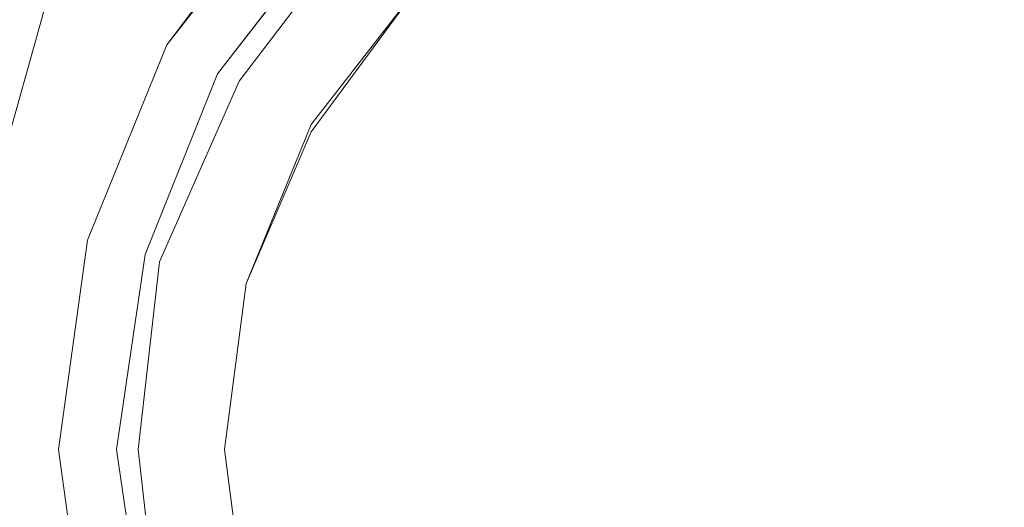
# Model space of a CAD drawing. Extents: x -101 to 101, y -103 to 0.
# Drawn here: x -13 to 1, y -40 to -33 of the extents above; entities that cross this region are included whole.
import ezdxf

# ---------------------------------------------------------------- set-up
doc = ezdxf.new("R2010")
doc.units = 0
doc.header["$LTSCALE"] = 500
doc.header["$MEASUREMENT"] = 0
doc.layers.add('CHROM2', color=7, linetype='Continuous')

msp = doc.modelspace()

# ---------------------------------------------------------------- linework, layer by layer
at = {"layer": 'CHROM2', "lineweight": 0}
for points, invisible_edges in [([(-3.3, -34.1, 17.8), (-5.6, -34.1, 17.8), (-5.6, -30.1, 18), (-3.3, -29.8, 18)], 15), ([(-1, -34, 17.8), (-3.3, -34.1, 17.8), (-3.3, -29.8, 18), (-1, -29.8, 18)], 15), ([(-1, -34, 17.8), (-1, -29.8, 18), (1.2, -29.8, 18), (1.2, -34.1, 17.8)], 15), ([(-7.7, -30.5, 18), (-5.6, -30.1, 18), (-5.6, -34.1, 17.8), (-7.7, -34.2, 17.8)], 15), ([(-9.6, -31.2, 18), (-7.7, -30.5, 18), (-7.7, -34.2, 17.8), (-9.7, -34.4, 17.8)], 15), ([(-11.2, -34.8, 17.9), (-11.1, -32.1, 18.1), (-9.6, -31.2, 18), (-9.7, -34.4, 17.8)], 15), ([(-10.1, -33.9, 15.5), (-8.4, -31.7, 15.5), (-9, -31.1, 15.6), (-10.8, -33.5, 15.6)], 11), ([(-8.4, -31.7, 14.6), (-10.1, -33.9, 14.6), (-10.8, -33.5, 14.6), (-9, -31.1, 14.6)], 11), ([(-10.8, -33.5, 14.6), (-10.8, -33.5, 15.6), (-9, -31.1, 15.6), (-9, -31.1, 14.6)], 11), ([(-10.1, -33.9, 17.4), (-8.4, -31.7, 17.4), (-9, -31.1, 17.4), (-10.8, -33.5, 17.4)], 11), ([(-8.4, -31.7, 16.5), (-10.1, -33.9, 16.5), (-10.8, -33.5, 16.4), (-9, -31.1, 16.4)], 11), ([(-10.8, -33.5, 16.4), (-10.8, -33.5, 17.4), (-9, -31.1, 17.4), (-9, -31.1, 16.4)], 11), ([(-10.1, -33.9, 11.8), (-8.4, -31.7, 11.8), (-9, -31.2, 11.8), (-10.8, -33.5, 11.8)], 11), ([(-8.4, -31.7, 10.9), (-10.1, -33.9, 10.9), (-10.8, -33.5, 10.8), (-9, -31.2, 10.8)], 11), ([(-10.8, -33.5, 10.8), (-10.8, -33.5, 11.8), (-9, -31.2, 11.8), (-9, -31.2, 10.8)], 11), ([(-10.1, -33.9, 13.7), (-8.4, -31.7, 13.7), (-9, -31.2, 13.7), (-10.8, -33.5, 13.7)], 11), ([(-8.4, -31.7, 12.7), (-10.1, -33.9, 12.7), (-10.8, -33.5, 12.7), (-9, -31.2, 12.7)], 11), ([(-10.8, -33.5, 12.7), (-10.8, -33.5, 13.7), (-9, -31.2, 13.7), (-9, -31.2, 12.7)], 11), ([(-13.7, -34.2, 19.9), (-12.9, -31.4, 19.9), (-12.6, -31.8, 19), (-13.4, -34.5, 19)], 15), ([(-8.4, -31.7, 9.9), (-8.2, -31.9, 9.4), (-9.8, -34, 9.4), (-10.1, -33.9, 9.9)], 13), ([(-10.1, -33.9, 9.9), (-10.1, -33.9, 10.9), (-8.4, -31.7, 10.9), (-8.4, -31.7, 9.9)], 9), ([(-10.1, -33.9, 11.8), (-10.1, -33.9, 12.7), (-8.4, -31.7, 12.7), (-8.4, -31.7, 11.8)], 1), ([(-10.1, -33.9, 13.7), (-10.1, -33.9, 14.6), (-8.4, -31.7, 14.6), (-8.4, -31.7, 13.7)], 1), ([(-10.1, -33.9, 15.5), (-10.1, -33.9, 16.5), (-8.4, -31.7, 16.5), (-8.4, -31.7, 15.5)], 1), ([(-10.1, -33.9, 17.4), (-10.1, -33.9, 18.3), (-8.4, -31.7, 18.3), (-8.4, -31.7, 17.4)], 1), ([(-12.6, -31.8, 19), (-12.3, -32.3, 18.5), (-13, -34.8, 18.4), (-13.4, -34.5, 19)], 13), ([(-8.2, -31.9, 9.4), (-7.9, -32.3, 9), (-9.4, -34.3, 9), (-9.8, -34, 9.4)], 15), ([(-12.3, -35, 18.1), (-11.9, -33.1, 18.2), (-11.1, -32.1, 18.1), (-11.2, -34.8, 17.9)], 15), ([(-12.3, -32.3, 18.5), (-11.9, -33.1, 18.2), (-12.3, -35, 18.1), (-13, -34.8, 18.4)], 15), ([(-7.9, -32.3, 9), (-7.4, -32.8, 8.8), (-8.8, -34.7, 8.8), (-9.4, -34.3, 9)], 15), ([(-15.3, -32.8, 67.4), (-15.3, -33.4, 67.4), (-12.8, -33.3, 68.7), (-12.8, -32.7, 68.7)], 15), ([(-12.8, -33.3, 68.7), (-10, -33.2, 70), (-10, -32.6, 70), (-12.8, -32.7, 68.7)], 15), ([(-10, -33.2, 70), (-7.1, -33.2, 71), (-7.1, -32.6, 71), (-10, -32.6, 70)], 15), ([(-4.1, -32.6, 71.6), (-7.1, -32.6, 71), (-7.1, -33.2, 71), (-4.1, -33.2, 71.6)], 15), ([(-1, -32.6, 71.8), (-4.1, -32.6, 71.6), (-4.1, -33.2, 71.6), (-1, -33.2, 71.8)], 15), ([(-1, -32.6, 71.8), (-1, -33.2, 71.8), (1.9, -33.2, 71.6), (1.9, -32.6, 71.6)], 15), ([(-7.4, -32.8, 9.7), (-8.8, -34.6, 9.7), (-8.8, -34.7, 8.8), (-7.4, -32.8, 8.8)], 2), ([(-10, -33.9, 70), (-10, -33.2, 70), (-12.8, -33.3, 68.7), (-12.8, -34, 68.7)], 15), ([(-7.1, -33.9, 71), (-7.1, -33.2, 71), (-10, -33.2, 70), (-10, -33.9, 70)], 15), ([(-4.1, -33.9, 71.6), (-4.1, -33.2, 71.6), (-7.1, -33.2, 71), (-7.1, -33.9, 71)], 15), ([(-1, -33.9, 71.8), (-1, -33.2, 71.8), (-4.1, -33.2, 71.6), (-4.1, -33.9, 71.6)], 15), ([(-1, -33.9, 71.8), (1.9, -33.9, 71.6), (1.9, -33.2, 71.6), (-1, -33.2, 71.8)], 15), ([(-12.8, -33.3, 68.7), (-15.3, -33.4, 67.4), (-15.3, -34.1, 67.3), (-12.8, -34, 68.7)], 15), ([(-11.1, -36.4, 11.8), (-10.1, -33.9, 11.8), (-10.8, -33.5, 11.8), (-11.9, -36.2, 11.8)], 11), ([(-10.1, -33.9, 10.9), (-11.1, -36.4, 10.9), (-11.9, -36.2, 10.8), (-10.8, -33.5, 10.8)], 11), ([(-11.9, -36.2, 10.8), (-11.9, -36.2, 11.8), (-10.8, -33.5, 11.8), (-10.8, -33.5, 10.8)], 15), ([(-11.1, -36.4, 13.7), (-10.1, -33.9, 13.7), (-10.8, -33.5, 13.7), (-11.9, -36.2, 13.7)], 11), ([(-10.1, -33.9, 12.7), (-11.1, -36.4, 12.7), (-11.9, -36.2, 12.7), (-10.8, -33.5, 12.7)], 11), ([(-11.9, -36.2, 12.7), (-11.9, -36.2, 13.7), (-10.8, -33.5, 13.7), (-10.8, -33.5, 12.7)], 15), ([(-11.1, -36.4, 15.5), (-10.1, -33.9, 15.5), (-10.8, -33.5, 15.6), (-11.9, -36.2, 15.6)], 11), ([(-10.1, -33.9, 14.6), (-11.1, -36.4, 14.6), (-11.9, -36.2, 14.6), (-10.8, -33.5, 14.6)], 11), ([(-11.9, -36.2, 14.6), (-11.9, -36.2, 15.6), (-10.8, -33.5, 15.6), (-10.8, -33.5, 14.6)], 15), ([(-11.1, -36.4, 17.4), (-10.1, -33.9, 17.4), (-10.8, -33.5, 17.4), (-11.9, -36.2, 17.4)], 11), ([(-10.1, -33.9, 16.5), (-11.1, -36.4, 16.5), (-11.9, -36.2, 16.4), (-10.8, -33.5, 16.4)], 11), ([(-11.9, -36.2, 16.4), (-11.9, -36.2, 17.4), (-10.8, -33.5, 17.4), (-10.8, -33.5, 16.4)], 15), ([(-10, -34.8, 70), (-10, -33.9, 70), (-12.8, -34, 68.7), (-12.7, -34.8, 68.7)], 15), ([(-10.1, -33.9, 9.9), (-9.8, -34, 9.4), (-10.9, -36.5, 9.4), (-11.1, -36.4, 9.9)], 13), ([(-11.1, -36.4, 9.9), (-11.1, -36.4, 10.9), (-10.1, -33.9, 10.9), (-10.1, -33.9, 9.9)], 13), ([(-11.1, -36.4, 11.8), (-11.1, -36.4, 12.7), (-10.1, -33.9, 12.7), (-10.1, -33.9, 11.8)], 5), ([(-11.1, -36.4, 13.7), (-11.1, -36.4, 14.6), (-10.1, -33.9, 14.6), (-10.1, -33.9, 13.7)], 5), ([(-11.1, -36.4, 15.5), (-11.1, -36.4, 16.5), (-10.1, -33.9, 16.5), (-10.1, -33.9, 15.5)], 5), ([(-11.1, -36.4, 17.4), (-11.1, -36.4, 18.3), (-10.1, -33.9, 18.3), (-10.1, -33.9, 17.4)], 5), ([(-7.1, -34.8, 71), (-7.1, -33.9, 71), (-10, -33.9, 70), (-10, -34.8, 70)], 15), ([(-4.1, -34.8, 71.6), (-4.1, -33.9, 71.6), (-7.1, -33.9, 71), (-7.1, -34.8, 71)], 15), ([(-1, -34.8, 71.8), (-1, -33.9, 71.8), (-4.1, -33.9, 71.6), (-4.1, -34.8, 71.6)], 15), ([(-1, -34.8, 71.8), (1.9, -34.8, 71.6), (1.9, -33.9, 71.6), (-1, -33.9, 71.8)], 15), ([(-12.8, -34, 68.7), (-15.3, -34.1, 67.3), (-15.3, -34.9, 67.3), (-12.7, -34.8, 68.7)], 15), ([(-9.8, -34, 9.4), (-9.4, -34.3, 9), (-10.4, -36.6, 9), (-10.9, -36.5, 9.4)], 15), ([(-1, -39.2, 17.7), (-3.3, -39.1, 17.7), (-3.3, -34.1, 17.8), (-1, -34, 17.8)], 15), ([(-1, -39.2, 17.7), (-1, -34, 17.8), (1.2, -34.1, 17.8), (1.2, -39.1, 17.7)], 15), ([(-9.7, -34.4, 17.8), (-7.7, -34.2, 17.8), (-7.7, -38.7, 17.7), (-9.7, -38.4, 17.7)], 15), ([(-7.7, -34.2, 17.8), (-5.6, -34.1, 17.8), (-5.6, -39, 17.7), (-7.7, -38.7, 17.7)], 15), ([(-3.3, -39.1, 17.7), (-5.6, -39, 17.7), (-5.6, -34.1, 17.8), (-3.3, -34.1, 17.8)], 15), ([(-9.4, -34.3, 9), (-8.8, -34.7, 8.8), (-9.7, -36.8, 8.8), (-10.4, -36.6, 9)], 15), ([(-11.3, -38.1, 17.8), (-11.2, -34.8, 17.9), (-9.7, -34.4, 17.8), (-9.7, -38.4, 17.7)], 15), ([(-8.8, -34.6, 9.7), (-9.7, -36.8, 9.7), (-9.7, -36.8, 8.8), (-8.8, -34.7, 8.8)], 10), ([(-15.3, -34.9, 67.3), (-15.3, -36, 67.3), (-12.7, -35.9, 68.7), (-12.7, -34.8, 68.7)], 15), ([(-13, -34.8, 18.4), (-12.3, -35, 18.1), (-12.5, -37.9, 18.1), (-13.2, -37.7, 18.4)], 15), ([(-12.7, -35.9, 68.7), (-10, -35.8, 70), (-10, -34.8, 70), (-12.7, -34.8, 68.7)], 15), ([(-12.5, -37.9, 18.1), (-12.3, -35, 18.1), (-11.2, -34.8, 17.9), (-11.3, -38.1, 17.8)], 15), ([(-10, -35.8, 70), (-7.1, -35.8, 71), (-7.1, -34.8, 71), (-10, -34.8, 70)], 15), ([(-4.1, -34.8, 71.6), (-7.1, -34.8, 71), (-7.1, -35.8, 71), (-4.1, -35.8, 71.6)], 15), ([(-1, -34.8, 71.8), (-4.1, -34.8, 71.6), (-4.1, -35.8, 71.6), (-1, -35.8, 71.8)], 15), ([(-1, -34.8, 71.8), (-1, -35.8, 71.8), (1.9, -35.8, 71.6), (1.9, -34.8, 71.6)], 15), ([(-12.7, -37.3, 68.7), (-10, -37.3, 70), (-10, -35.8, 70), (-12.7, -35.9, 68.7)], 15), ([(-10, -37.3, 70), (-7.1, -37.3, 71), (-7.1, -35.8, 71), (-10, -35.8, 70)], 15), ([(-4.1, -35.8, 71.6), (-7.1, -35.8, 71), (-7.1, -37.3, 71), (-4.1, -37.3, 71.6)], 15), ([(-1, -35.8, 71.8), (-4.1, -35.8, 71.6), (-4.1, -37.3, 71.6), (-1, -37.3, 71.8)], 15), ([(-1, -35.8, 71.8), (-1, -37.3, 71.8), (1.9, -37.3, 71.6), (1.9, -35.8, 71.6)], 15), ([(-15.3, -36, 67.3), (-15.3, -37.4, 67.3), (-12.7, -37.3, 68.7), (-12.7, -35.9, 68.7)], 15), ([(-11.5, -39.1, 11.8), (-11.1, -36.4, 11.8), (-11.9, -36.2, 11.8), (-12.3, -39.1, 11.8)], 11), ([(-11.1, -36.4, 10.9), (-11.5, -39.1, 10.9), (-12.3, -39.1, 10.8), (-11.9, -36.2, 10.8)], 11), ([(-12.3, -39.1, 10.8), (-12.3, -39.1, 11.8), (-11.9, -36.2, 11.8), (-11.9, -36.2, 10.8)], 15), ([(-11.5, -39.1, 13.7), (-11.1, -36.4, 13.7), (-11.9, -36.2, 13.7), (-12.3, -39.1, 13.7)], 11), ([(-11.1, -36.4, 12.7), (-11.5, -39.1, 12.7), (-12.3, -39.1, 12.7), (-11.9, -36.2, 12.7)], 11), ([(-12.3, -39.1, 12.7), (-12.3, -39.1, 13.7), (-11.9, -36.2, 13.7), (-11.9, -36.2, 12.7)], 15), ([(-11.5, -39.1, 15.5), (-11.1, -36.4, 15.5), (-11.9, -36.2, 15.6), (-12.3, -39.1, 15.6)], 11), ([(-11.1, -36.4, 14.6), (-11.5, -39.1, 14.6), (-12.3, -39.1, 14.6), (-11.9, -36.2, 14.6)], 11), ([(-12.3, -39.1, 14.6), (-12.3, -39.1, 15.6), (-11.9, -36.2, 15.6), (-11.9, -36.2, 14.6)], 15), ([(-11.5, -39.1, 17.4), (-11.1, -36.4, 17.4), (-11.9, -36.2, 17.4), (-12.3, -39.1, 17.4)], 11), ([(-11.1, -36.4, 16.5), (-11.5, -39.1, 16.5), (-12.3, -39.1, 16.4), (-11.9, -36.2, 16.4)], 11), ([(-12.3, -39.1, 16.4), (-12.3, -39.1, 17.4), (-11.9, -36.2, 17.4), (-11.9, -36.2, 16.4)], 15), ([(-11.1, -36.4, 9.9), (-10.9, -36.5, 9.4), (-11.2, -39.1, 9.4), (-11.5, -39.1, 9.9)], 13), ([(-11.5, -39.1, 9.9), (-11.5, -39.1, 10.9), (-11.1, -36.4, 10.9), (-11.1, -36.4, 9.9)], 13), ([(-11.5, -39.1, 11.8), (-11.5, -39.1, 12.7), (-11.1, -36.4, 12.7), (-11.1, -36.4, 11.8)], 5), ([(-11.5, -39.1, 13.7), (-11.5, -39.1, 14.6), (-11.1, -36.4, 14.6), (-11.1, -36.4, 13.7)], 5), ([(-11.5, -39.1, 15.5), (-11.5, -39.1, 16.5), (-11.1, -36.4, 16.5), (-11.1, -36.4, 15.5)], 5), ([(-11.5, -39.1, 17.4), (-11.5, -39.1, 18.3), (-11.1, -36.4, 18.3), (-11.1, -36.4, 17.4)], 5), ([(-10.9, -36.5, 9.4), (-10.4, -36.6, 9), (-10.7, -39.1, 9), (-11.2, -39.1, 9.4)], 15), ([(-10.4, -36.6, 9), (-9.7, -36.8, 8.8), (-10, -39.1, 8.8), (-10.7, -39.1, 9)], 15), ([(-9.7, -36.8, 9.7), (-10, -39.1, 9.8), (-10, -39.1, 8.8), (-9.7, -36.8, 8.8)], 10), ([(-12.7, -37.3, 68.7), (-15.3, -37.4, 67.3), (-15.3, -39.2, 67.2), (-12.7, -39.1, 68.7)], 15), ([(-10, -39.1, 70), (-10, -37.3, 70), (-12.7, -37.3, 68.7), (-12.7, -39.1, 68.7)], 15), ([(-7.1, -39.1, 71), (-7.1, -37.3, 71), (-10, -37.3, 70), (-10, -39.1, 70)], 15), ([(-4.1, -39.1, 71.6), (-4.1, -37.3, 71.6), (-7.1, -37.3, 71), (-7.1, -39.1, 71)], 15), ([(-1, -39.1, 71.8), (-1, -37.3, 71.8), (-4.1, -37.3, 71.6), (-4.1, -39.1, 71.6)], 15), ([(-1, -39.1, 71.8), (1.9, -39.1, 71.6), (1.9, -37.3, 71.6), (-1, -37.3, 71.8)], 15), ([(-12.5, -37.9, 18.1), (-12.3, -40.8, 18.1), (-13, -40.7, 18.4), (-13.2, -37.7, 18.4)], 15), ([(-11.2, -41.4, 17.9), (-12.3, -40.8, 18.1), (-12.5, -37.9, 18.1), (-11.3, -38.1, 17.8)], 15), ([(-9.7, -42.4, 17.8), (-11.2, -41.4, 17.9), (-11.3, -38.1, 17.8), (-9.7, -38.4, 17.7)], 15), ([(-7.7, -38.7, 17.7), (-7.7, -43.2, 17.8), (-9.7, -42.4, 17.8), (-9.7, -38.4, 17.7)], 15), ([(-5.6, -39, 17.7), (-5.6, -43.8, 17.8), (-7.7, -43.2, 17.8), (-7.7, -38.7, 17.7)], 15), ([(-3.3, -39.1, 17.7), (-3.3, -44.2, 17.8), (-5.6, -43.8, 17.8), (-5.6, -39, 17.7)], 15), ([(-12.7, -39.1, 68.7), (-15.3, -39.2, 67.2), (-15.3, -41.2, 67.1), (-12.7, -41.2, 68.7)], 15), ([(-10, -41.2, 70), (-10, -39.1, 70), (-12.7, -39.1, 68.7), (-12.7, -41.2, 68.7)], 15), ([(-11.1, -41.8, 11.8), (-11.5, -39.1, 11.8), (-12.3, -39.1, 11.8), (-11.9, -42, 11.8)], 11), ([(-11.5, -39.1, 10.9), (-11.1, -41.8, 10.9), (-11.9, -42, 10.8), (-12.3, -39.1, 10.8)], 11), ([(-11.9, -42, 10.8), (-11.9, -42, 11.8), (-12.3, -39.1, 11.8), (-12.3, -39.1, 10.8)], 15), ([(-11.1, -41.8, 13.7), (-11.5, -39.1, 13.7), (-12.3, -39.1, 13.7), (-11.9, -42, 13.7)], 11), ([(-11.5, -39.1, 12.7), (-11.1, -41.8, 12.7), (-11.9, -42, 12.7), (-12.3, -39.1, 12.7)], 11), ([(-11.9, -42, 12.7), (-11.9, -42, 13.7), (-12.3, -39.1, 13.7), (-12.3, -39.1, 12.7)], 15), ([(-11.1, -41.8, 15.5), (-11.5, -39.1, 15.5), (-12.3, -39.1, 15.6), (-11.9, -42, 15.6)], 11), ([(-11.5, -39.1, 14.6), (-11.1, -41.8, 14.6), (-11.9, -42, 14.6), (-12.3, -39.1, 14.6)], 11), ([(-11.9, -42, 14.6), (-11.9, -42, 15.6), (-12.3, -39.1, 15.6), (-12.3, -39.1, 14.6)], 15), ([(-11.1, -41.8, 17.4), (-11.5, -39.1, 17.4), (-12.3, -39.1, 17.4), (-11.9, -42, 17.4)], 11), ([(-11.5, -39.1, 16.5), (-11.1, -41.8, 16.5), (-11.9, -42, 16.4), (-12.3, -39.1, 16.4)], 11), ([(-11.9, -42, 16.4), (-11.9, -42, 17.4), (-12.3, -39.1, 17.4), (-12.3, -39.1, 16.4)], 15), ([(-11.5, -39.1, 9.9), (-11.2, -39.1, 9.4), (-10.9, -41.7, 9.4), (-11.1, -41.8, 9.9)], 13), ([(-11.1, -41.8, 9.9), (-11.1, -41.8, 10.9), (-11.5, -39.1, 10.9), (-11.5, -39.1, 9.9)], 13), ([(-11.1, -41.8, 11.8), (-11.1, -41.8, 12.7), (-11.5, -39.1, 12.7), (-11.5, -39.1, 11.8)], 5), ([(-11.1, -41.8, 13.7), (-11.1, -41.8, 14.6), (-11.5, -39.1, 14.6), (-11.5, -39.1, 13.7)], 5), ([(-11.1, -41.8, 15.5), (-11.1, -41.8, 16.5), (-11.5, -39.1, 16.5), (-11.5, -39.1, 15.5)], 5), ([(-11.1, -41.8, 17.4), (-11.1, -41.8, 18.3), (-11.5, -39.1, 18.3), (-11.5, -39.1, 17.4)], 5), ([(-11.2, -39.1, 9.4), (-10.7, -39.1, 9), (-10.4, -41.6, 9), (-10.9, -41.7, 9.4)], 15), ([(-10.7, -39.1, 9), (-10, -39.1, 8.8), (-9.7, -41.4, 8.8), (-10.4, -41.6, 9)], 15), ([(-7.1, -41.2, 71), (-7.1, -39.1, 71), (-10, -39.1, 70), (-10, -41.2, 70)], 15), ([(-10, -39.1, 9.8), (-9.7, -41.4, 9.8), (-9.7, -41.4, 8.8), (-10, -39.1, 8.8)], 10), ([(-4.1, -41.2, 71.6), (-4.1, -39.1, 71.6), (-7.1, -39.1, 71), (-7.1, -41.2, 71)], 15), ([(-1, -41.2, 71.8), (-1, -39.1, 71.8), (-4.1, -39.1, 71.6), (-4.1, -41.2, 71.6)], 15), ([(-1, -39.2, 17.7), (-1, -44.3, 17.8), (-3.3, -44.2, 17.8), (-3.3, -39.1, 17.7)], 15), ([(-1, -41.2, 71.8), (1.9, -41.2, 71.6), (1.9, -39.1, 71.6), (-1, -39.1, 71.8)], 15), ([(-1, -39.2, 17.7), (1.2, -39.1, 17.7), (1.2, -44.2, 17.8), (-1, -44.3, 17.8)], 15)]:
    msp.add_3dface(points, dxfattribs=dict(at, invisible_edges=invisible_edges))

doc.saveas('drawing.dxf')
